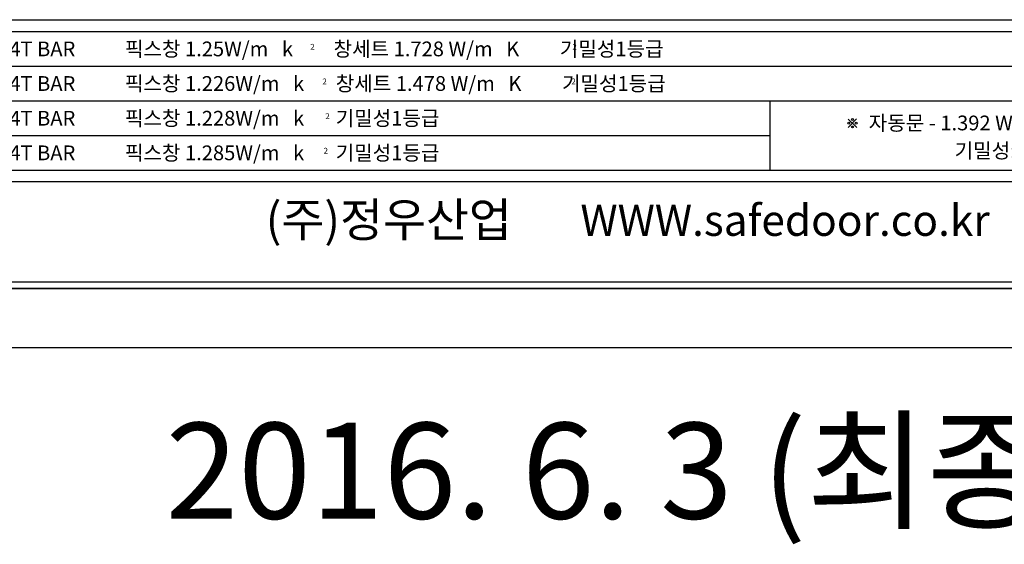
# Model space of a CAD drawing. Units: millimetres. Extents: x 58843 to 118281, y 28411 to 59877.
# Drawn here: x 59477 to 60478, y 28411 to 28945 of the extents above; entities that cross this region are included whole.
import ezdxf

# ---------------------------------------------------------------- set-up
doc = ezdxf.new("R2010")
doc.units = ezdxf.units.MM
for name, color, linetype in [('COL', 2, 'Continuous'), ('DIM', 7, 'Continuous'), ('ETC', 6, 'Continuous')]:
    doc.layers.add(name, color=color, linetype=linetype)
doc.styles.add('A1', font='Gulim.ttf')

msp = doc.modelspace()

# ---------------------------------------------------------------- linework, layer by layer
at = {"color": 251}
msp.add_line((61235.7, 28677.8), (58969.2, 28677.8), dxfattribs=at)
at = {"color": 7}
for p, q in [((58962.9, 28671.4), (61242.9, 28671.4)), ((61242.9, 28671.4), (58962.9, 28671.4)), ((58842.9, 28611.4), (61362.9, 28611.4))]:
    msp.add_line(p, q, dxfattribs=at)
at = {"layer": 'COL'}
for p, q in [((58976.5, 28944.8), (61228.3, 28944.8)), ((61228.3, 28779.8), (58976.5, 28779.8))]:
    msp.add_line(p, q, dxfattribs=at)
at = {"layer": 'DIM'}
for p, q in [((60327.7, 28835.3), (60318.9, 28843.8)), ((60319, 28835.1), (60327.5, 28843.9))]:
    msp.add_line(p, q, dxfattribs=at)
for centre in [(60323.3, 28843.4), (60319.5, 28839.5), (60323.4, 28835.7), (60327.2, 28839.6)]:
    msp.add_circle(centre, 0.96, dxfattribs=at)
at = {"layer": 'ETC'}
for p, q in [((59238.7, 28932.8), (60715.9, 28932.8)), ((59351.8, 28897.6), (60715.9, 28897.6)), ((59351.8, 28862.3), (60715.9, 28862.3)), ((60239.5, 28862.3), (60239.5, 28791.8)), ((59238.7, 28827.1), (60239.5, 28827.1)), ((59238.7, 28791.8), (60715.9, 28791.8))]:
    msp.add_line(p, q, dxfattribs=at)

# ---------------------------------------------------------------- texts
at = {"style": 'A1'}
for s, height, p in [('100*45*2.4T BAR           픽스창 1.25W/m   k         창세트 1.728 W/m   K         기밀성1등급 ', 15, (59373.4, 28907.6)), ('2', 6, (59772.2, 28914.2)), ('2', 6, (60038.7, 28914.2)), ('120*45*2.4T BAR           픽스창 1.226W/m   k       창세트 1.478 W/m   K         기밀성1등급 ', 15, (59373.4, 28872.4)), ('2', 6, (59784.5, 28879)), ('2', 6, (60037.6, 28879)), ('150*45*2.4T BAR           픽스창 1.228W/m   k       기밀성1등급 ', 15, (59373.4, 28837.1)), ('2', 6, (59787.5, 28843.7)), ('자동문 - 1.392 W/m  K', 15, (60339.9, 28832.3)), ('100*45*2.4T BAR           픽스창 1.285W/m   k       기밀성1등급 ', 15, (59373.4, 28801.9)), ('2', 6, (59785.7, 28808.5)), ('기밀성: 1등급', 15, (60427.2, 28804.1)), ('(주)정우산업 ', 34.75, (59726.9, 28724)), ('WWW.safedoor.co.kr', 31.59, (60046.8, 28725)), ('2016. 6. 3 (최종)', 97.5, (59625.2, 28437.4))]:
    msp.add_text(s, height=height, dxfattribs=at).set_placement(p)

doc.saveas('drawing.dxf')
